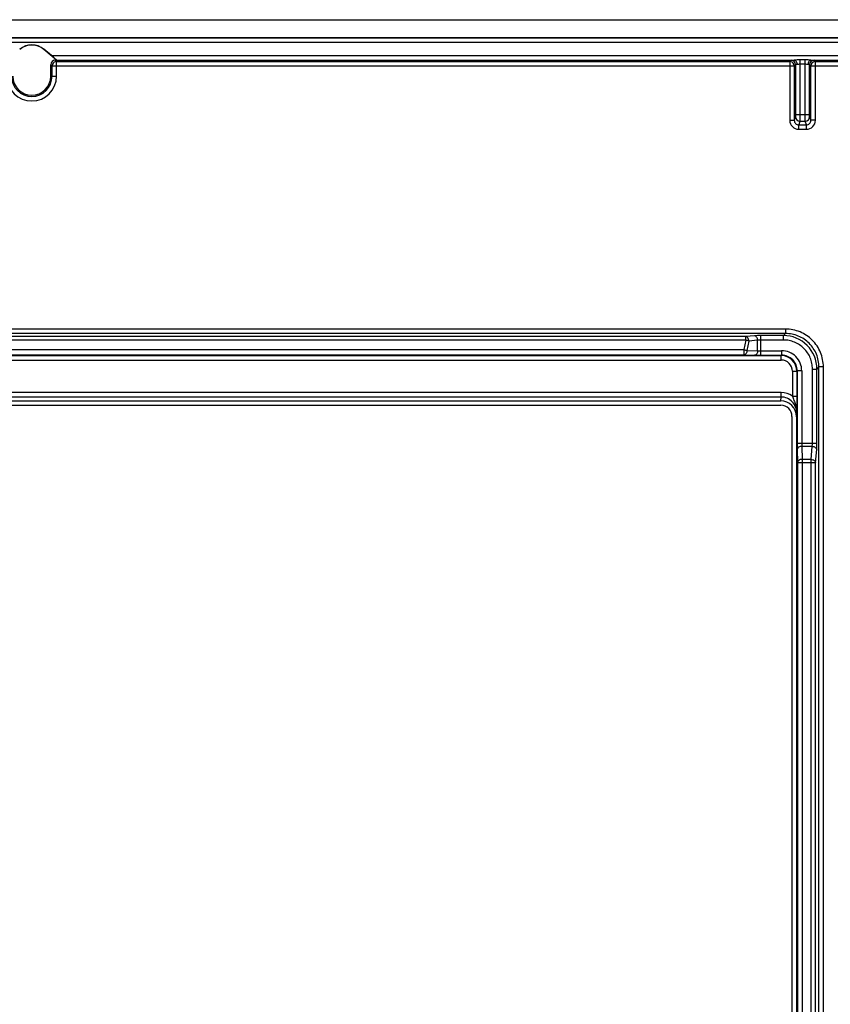
# Model space of a CAD drawing. Units: millimetres. Extents: x -61 to 61, y -44 to 44.
# Drawn here: x -1 to 36, y 0 to 44 of the extents above; entities that cross this region are included whole.
import ezdxf

# ---------------------------------------------------------------- set-up
doc = ezdxf.new("R2010")
doc.units = ezdxf.units.MM
doc.header["$LTSCALE"] = 16.335
doc.layers.get('0').update_dxf_attribs({"linetype": 'CONTINUOUS'})
doc.layers.add('DRAFT', color=7, linetype='CONTINUOUS')
doc.layers.add('RACCORDO', color=7, linetype='CONTINUOUS')

msp = doc.modelspace()

# ---------------------------------------------------------------- linework, layer by layer
at = {"color": 7, "linetype": 'CONTINUOUS'}
for p, q in [((-59.902, 44), (59.902, 44)), ((-59.898, 43.2), (59.898, 43.2))]:
    msp.add_line(p, q, dxfattribs=at)
at = {"layer": 'DRAFT', "color": 250, "linetype": 'CONTINUOUS'}
for p, q in [((0.546, 42.678), (0.541, 42.671)), ((0.881, 42.397), (59.297, 42.397)), ((1.114, 42.197), (34.078, 42.197))]:
    msp.add_line(p, q, dxfattribs=at)
at = {"layer": 'DRAFT', "color": 7, "linetype": 'CONTINUOUS'}
for p, q in [((1.112, 42.191), (0.541, 42.671)), ((0.881, 42.397), (0.546, 42.678))]:
    msp.add_line(p, q, dxfattribs=at)
for centre, radius, start, end in [((0, 42.026), 0.85, 50, 130), ((0, 42.026), 0.841, 50, 130), ((0, 41.476), 0.85, 180, 360)]:
    msp.add_arc(centre, radius, start, end, dxfattribs=at)
msp.add_ellipse((0.876, 42.397), major_axis=(0.238, -0.2), ratio=0.011218, start_param=0.004081, end_param=1.557424, dxfattribs=at)
at = {"layer": 'RACCORDO', "color": 250, "linetype": 'CONTINUOUS'}
for p, q in [((59.898, 43.176), (-59.898, 43.176)), ((59.898, 42.976), (-59.898, 42.976)), ((0.906, 41.935), (0.85, 41.991)), ((0.906, 41.939), (0.906, 41.935)), ((0.906, 41.476), (0.906, 41.935)), ((0.906, 41.935), (34.078, 41.935)), ((1.106, 42.135), (1.05, 42.191)), ((1.106, 41.476), (1.106, 42.135)), ((1.106, 42.135), (33.878, 42.135)), ((33.934, 42.191), (33.878, 42.135)), ((33.878, 42.135), (33.878, 39.506)), ((34.134, 41.991), (34.078, 41.935)), ((34.078, 41.939), (34.078, 41.935)), ((34.078, 41.935), (34.078, 39.506)), ((34.134, 41.991), (34.134, 39.769)), ((34.334, 42.203), (34.334, 39.769)), ((34.566, 42.203), (34.334, 42.203)), ((34.566, 42.009), (34.334, 42.009)), ((34.566, 39.769), (34.566, 42.203)), ((34.766, 39.769), (34.766, 41.991)), ((34.822, 41.935), (34.766, 41.991)), ((34.822, 42.197), (59.297, 42.197)), ((34.822, 41.939), (34.822, 41.935)), ((34.822, 39.506), (34.822, 41.935)), ((34.822, 41.935), (59.235, 41.935)), ((35.022, 42.135), (34.966, 42.191)), ((35.022, 39.506), (35.022, 42.135)), ((35.022, 42.135), (59.235, 42.135)), ((0.85, 41.476), (1.106, 41.476)), ((34.133, 39.669), (34.078, 39.506)), ((34.134, 39.769), (34.766, 39.769)), ((34.822, 39.506), (34.767, 39.669)), ((33.878, 39.506), (34.078, 39.506)), ((34.333, 39.469), (34.278, 39.306)), ((34.278, 39.106), (34.278, 39.306)), ((34.278, 39.306), (34.622, 39.306)), ((34.333, 39.469), (34.567, 39.469)), ((34.622, 39.306), (34.567, 39.469)), ((34.622, 39.106), (34.622, 39.306)), ((35.022, 39.506), (34.822, 39.506)), ((34.278, 39.106), (34.622, 39.106)), ((33.687, 30.181), (-33.687, 30.181)), ((33.687, 29.982), (-33.687, 29.982)), ((33.687, 29.982), (33.597, 29.891)), ((33.687, 30.181), (33.687, 29.982)), ((31.907, 29.846), (-31.907, 29.846)), ((31.907, 29.685), (-31.907, 29.685)), ((31.907, 29.685), (31.824, 29.262)), ((32.3, 29.881), (31.907, 29.846)), ((31.907, 29.685), (31.907, 29.846)), ((32.048, 29.647), (31.966, 29.224)), ((32.441, 29.681), (32.048, 29.647)), ((32.441, 29.215), (32.441, 29.681)), ((33.597, 29.891), (32.583, 29.891)), ((32.583, 29.013), (32.583, 29.891)), ((33.597, 29.692), (32.583, 29.692)), ((33.597, 29.692), (33.597, 29.891)), ((-31.824, 29.262), (31.824, 29.262)), ((31.824, 29.262), (31.824, 29.024)), ((31.966, 29.224), (32.441, 29.215)), ((32.583, 29.213), (33.514, 29.213)), ((33.514, 29.213), (33.514, 29.013)), ((-33.496, 28.996), (33.496, 28.996)), ((-33.496, 28.796), (33.496, 28.796)), ((-31.824, 29.024), (31.824, 29.024)), ((31.824, 29.024), (32.3, 29.016)), ((32.583, 29.013), (33.514, 29.013)), ((33.514, 29.013), (33.496, 28.996)), ((33.496, 28.796), (33.496, 28.996)), ((33.996, 28.296), (34.196, 28.296)), ((33.996, 28.296), (33.996, 27.184)), ((34.213, 28.314), (34.196, 28.296)), ((34.196, 28.296), (34.196, 27.179)), ((34.413, 28.314), (34.213, 28.314)), ((34.213, 28.314), (34.213, 25.083)), ((34.413, 28.314), (34.413, 25.083)), ((34.892, 28.397), (35.091, 28.397)), ((34.892, 25.083), (34.892, 28.397)), ((35.182, 28.487), (35.091, 28.397)), ((35.091, 25.083), (35.091, 28.397)), ((35.381, 28.487), (35.182, 28.487)), ((35.182, -28.487), (35.182, 28.487)), ((35.381, -28.487), (35.381, 28.487)), ((33.492, 27.342), (-33.492, 27.342)), ((33.492, 27.146), (33.492, 27.342)), ((33.492, 27.146), (-33.492, 27.146)), ((33.477, 26.975), (33.492, 27.146)), ((33.996, 27.184), (34.196, 27.184)), ((34.175, 26.263), (34.189, 26.427)), ((34.213, 25.083), (35.091, 25.083)), ((34.216, 24.8), (34.226, 24.217)), ((34.881, 24.941), (34.415, 24.941)), ((34.415, 24.941), (34.426, 24.359)), ((34.83, 24.359), (34.881, 24.941)), ((35.03, 24.217), (35.081, 24.8)), ((34.226, 24.217), (35.03, 24.217)), ((34.226, 24.217), (34.226, -24.217)), ((34.83, 24.359), (34.426, 24.359)), ((34.426, 24.359), (34.426, -24.359)), ((34.83, -24.359), (34.83, 24.359)), ((35.03, -24.217), (35.03, 24.217))]:
    msp.add_line(p, q, dxfattribs=at)
at = {"layer": 'RACCORDO', "color": 7, "linetype": 'CONTINUOUS'}
for p, q in [((0.85, 41.476), (0.85, 41.991)), ((1.112, 42.191), (1.05, 42.191)), ((-33.477, 26.975), (33.477, 26.975)), ((-33.475, 26.775), (33.475, 26.775)), ((33.975, 26.275), (33.975, -26.275)), ((34.175, 26.263), (34.175, -26.263))]:
    msp.add_line(p, q, dxfattribs=at)
for centre, start, end in [((1.106, 41.935), 100.6702, 178.9806), ((33.878, 41.935), 1.0194, 79.3298), ((35.022, 41.935), 100.6702, 178.9806)]:
    msp.add_arc(centre, 0.2, start, end, dxfattribs=at)
at = {"layer": 'RACCORDO', "color": 250, "linetype": 'CONTINUOUS'}
for centre, radius, start, end in [((1.106, 41.935), 0.201, 90.0504, 100.6702), ((33.878, 41.935), 0.201, 79.3298, 89.9496), ((33.934, 41.991), 0.2, 0.0238, 89.9762), ((34.966, 41.991), 0.2, 90.0238, 179.9762), ((35.022, 41.935), 0.201, 90.0504, 100.6702), ((0, 41.476), 1.106, 180, 360), ((0, 41.476), 0.906, 180, 360), ((34.333, 39.669), 0.2, 180.1025, 269.9722), ((34.567, 39.669), 0.2, 270.0278, 359.8975), ((34.278, 39.506), 0.4, 179.9526, 269.9728), ((34.622, 39.506), 0.4, 270.028, 0.0467), ((33.597, 28.397), 1.494, 359.9939, 90.0061), ((33.514, 28.314), 0.9, 359.9965, 90.0035), ((33.496, 28.296), 0.7, 0.004, 89.996), ((33.496, 28.296), 0.5, 359.997, 90.003), ((33.514, 28.314), 0.7, 359.9895, 90.0105), ((33.492, 26.457), 0.885, 55.2551, 89.9717)]:
    msp.add_arc(centre, radius, start, end, dxfattribs=at)
at = {"layer": 'RACCORDO', "color": 7, "linetype": 'CONTINUOUS'}
for centre, major_axis, ratio, start_param, end_param in [((1.05, 41.991), (-0.141, 0.141), 0.999695, -0.785246, 0.785246), ((33.475, 26.261), (-0.061, -0.712), 0.979781, 7.941324, 9.508641), ((33.475, 26.275), (0.354, 0.354), 0.999315, -0.785056, 0.785056)]:
    msp.add_ellipse(centre, major_axis=major_axis, ratio=ratio, start_param=start_param, end_param=end_param, dxfattribs=at)
at = {"layer": 'RACCORDO', "color": 250, "linetype": 'CONTINUOUS'}
for points, knots in [([(34.334, 42.203), (34.291, 42.203), (34.205, 42.201), (34.12, 42.197), (34.078, 42.197)], [0, 0, 0, 0, 0.50887, 1, 1, 1, 1]), ([(34.078, 42.197), (34.095, 42.196), (34.132, 42.183), (34.173, 42.136), (34.2, 42.071), (34.206, 42.022), (34.206, 41.997)], [0, 0, 0, 0, 0.198431, 0.431018, 0.703312, 1, 1, 1, 1]), ([(34.206, 41.997), (34.196, 41.996), (34.182, 41.996), (34.165, 41.995), (34.155, 41.994), (34.147, 41.994), (34.14, 41.993), (34.137, 41.992), (34.135, 41.992), (34.134, 41.991)], [0, 0, 0, 0, 0.412349, 0.582005, 0.724602, 0.838621, 0.922869, 0.976502, 1, 1, 1, 1]), ([(34.334, 42.009), (34.312, 42.009), (34.269, 42.005), (34.226, 41.997), (34.206, 41.997)], [0, 0, 0, 0, 0.53129, 1, 1, 1, 1]), ([(34.822, 42.197), (34.78, 42.197), (34.695, 42.201), (34.609, 42.203), (34.566, 42.203)], [0, 0, 0, 0, 0.491073, 1, 1, 1, 1]), ([(34.694, 41.997), (34.674, 41.997), (34.631, 42.005), (34.588, 42.009), (34.566, 42.009)], [0, 0, 0, 0, 0.46851, 1, 1, 1, 1]), ([(34.822, 42.197), (34.805, 42.196), (34.768, 42.183), (34.727, 42.136), (34.7, 42.071), (34.694, 42.022), (34.694, 41.997)], [0, 0, 0, 0, 0.198427, 0.431014, 0.70331, 1, 1, 1, 1]), ([(34.766, 41.991), (34.765, 41.992), (34.763, 41.992), (34.76, 41.993), (34.753, 41.994), (34.745, 41.994), (34.735, 41.995), (34.718, 41.996), (34.704, 41.996), (34.694, 41.997)], [0, 0, 0, 0, 0.023486, 0.077104, 0.161337, 0.275349, 0.41797, 0.587648, 1, 1, 1, 1]), ([(34.134, 39.769), (34.134, 39.757), (34.134, 39.734), (34.134, 39.707), (34.134, 39.689), (34.134, 39.679), (34.133, 39.673), (34.133, 39.67), (34.133, 39.669)], [0, 0, 0, 0, 0.370977, 0.689027, 0.813649, 0.909088, 0.971939, 1, 1, 1, 1]), ([(34.334, 39.769), (34.334, 39.732), (34.334, 39.663), (34.334, 39.582), (34.334, 39.528), (34.333, 39.5), (34.333, 39.481), (34.333, 39.472), (34.333, 39.469)], [0, 0, 0, 0, 0.371072, 0.689204, 0.81385, 0.909287, 0.972101, 1, 1, 1, 1]), ([(34.567, 39.469), (34.567, 39.472), (34.567, 39.481), (34.567, 39.5), (34.566, 39.528), (34.566, 39.582), (34.566, 39.663), (34.566, 39.732), (34.566, 39.769)], [0, 0, 0, 0, 0.027864, 0.090627, 0.186028, 0.310659, 0.628773, 1, 1, 1, 1]), ([(34.767, 39.669), (34.767, 39.67), (34.767, 39.673), (34.766, 39.679), (34.766, 39.689), (34.766, 39.707), (34.766, 39.734), (34.766, 39.757), (34.766, 39.769)], [0, 0, 0, 0, 0.028024, 0.090827, 0.186229, 0.310836, 0.628868, 1, 1, 1, 1]), ([(34.078, 39.506), (34.078, 39.48), (34.089, 39.427), (34.133, 39.361), (34.199, 39.316), (34.252, 39.306), (34.278, 39.306)], [0, 0, 0, 0, 0.249847, 0.499791, 0.749859, 1, 1, 1, 1]), ([(34.622, 39.306), (34.648, 39.306), (34.701, 39.316), (34.767, 39.361), (34.811, 39.427), (34.822, 39.48), (34.822, 39.506)], [0, 0, 0, 0, 0.250117, 0.500195, 0.750125, 1, 1, 1, 1]), ([(35.381, 28.487), (35.381, 28.598), (35.359, 28.82), (35.262, 29.14), (35.105, 29.435), (34.893, 29.693), (34.635, 29.905), (34.34, 30.062), (34.02, 30.159), (33.798, 30.181), (33.687, 30.181)], [0, 0, 0, 0, 0.124994, 0.249982, 0.374983, 0.499978, 0.624974, 0.749975, 0.87498, 1, 1, 1, 1]), ([(35.182, 28.487), (35.182, 28.585), (35.163, 28.781), (35.078, 29.063), (34.939, 29.324), (34.752, 29.552), (34.524, 29.739), (34.263, 29.878), (33.981, 29.963), (33.785, 29.982), (33.687, 29.982)], [0, 0, 0, 0, 0.124991, 0.249978, 0.37498, 0.499978, 0.624977, 0.749979, 0.874984, 1, 1, 1, 1]), ([(32.048, 29.647), (32.047, 29.672), (32.038, 29.72), (32.008, 29.784), (31.963, 29.83), (31.925, 29.845), (31.907, 29.846)], [0, 0, 0, 0, 0.283671, 0.551218, 0.78966, 1, 1, 1, 1]), ([(32.048, 29.647), (32.027, 29.655), (31.98, 29.67), (31.932, 29.68), (31.907, 29.685)], [0, 0, 0, 0, 0.462672, 1, 1, 1, 1]), ([(32.583, 29.891), (32.532, 29.891), (32.437, 29.889), (32.343, 29.884), (32.3, 29.881)], [0, 0, 0, 0, 0.541057, 1, 1, 1, 1]), ([(32.441, 29.681), (32.44, 29.706), (32.432, 29.755), (32.402, 29.818), (32.357, 29.864), (32.318, 29.879), (32.3, 29.881)], [0, 0, 0, 0, 0.283673, 0.551219, 0.78966, 1, 1, 1, 1]), ([(32.583, 29.692), (32.557, 29.692), (32.51, 29.69), (32.463, 29.685), (32.441, 29.681)], [0, 0, 0, 0, 0.540686, 1, 1, 1, 1]), ([(34.892, 28.397), (34.892, 28.481), (34.875, 28.651), (34.801, 28.896), (34.681, 29.121), (34.519, 29.319), (34.321, 29.481), (34.096, 29.601), (33.851, 29.675), (33.681, 29.692), (33.597, 29.692)], [0, 0, 0, 0, 0.125005, 0.249997, 0.374996, 0.499992, 0.624988, 0.749989, 0.874989, 1, 1, 1, 1]), ([(31.824, 29.262), (31.85, 29.257), (31.898, 29.246), (31.945, 29.232), (31.966, 29.224)], [0, 0, 0, 0, 0.537328, 1, 1, 1, 1]), ([(31.966, 29.224), (31.965, 29.198), (31.958, 29.148), (31.929, 29.083), (31.883, 29.037), (31.843, 29.024), (31.824, 29.024)], [0, 0, 0, 0, 0.287178, 0.554612, 0.790459, 1, 1, 1, 1]), ([(32.441, 29.215), (32.441, 29.19), (32.434, 29.14), (32.404, 29.075), (32.359, 29.029), (32.319, 29.016), (32.3, 29.016)], [0, 0, 0, 0, 0.287178, 0.554611, 0.790459, 1, 1, 1, 1]), ([(32.441, 29.215), (32.452, 29.215), (32.499, 29.214), (32.546, 29.213), (32.583, 29.213)], [0, 0, 0, 0, 0.21428, 1, 1, 1, 1]), ([(32.3, 29.016), (32.32, 29.015), (32.414, 29.014), (32.509, 29.013), (32.583, 29.013)], [0, 0, 0, 0, 0.214259, 1, 1, 1, 1]), ([(34.189, 26.427), (34.189, 26.519), (34.154, 26.705), (34.003, 26.944), (33.771, 27.107), (33.584, 27.146), (33.492, 27.146)], [0, 0, 0, 0, 0.249953, 0.499924, 0.749939, 1, 1, 1, 1]), ([(33.996, 27.184), (34.018, 27.121), (34.066, 26.997), (34.133, 26.811), (34.179, 26.621), (34.189, 26.491), (34.189, 26.427)], [0, 0, 0, 0, 0.256033, 0.506082, 0.75343, 1, 1, 1, 1]), ([(34.213, 25.083), (34.213, 25.057), (34.214, 24.963), (34.214, 24.868), (34.216, 24.8)], [0, 0, 0, 0, 0.275929, 1, 1, 1, 1]), ([(34.413, 25.083), (34.413, 25.07), (34.414, 25.023), (34.414, 24.976), (34.415, 24.941)], [0, 0, 0, 0, 0.275927, 1, 1, 1, 1]), ([(34.881, 24.941), (34.885, 24.963), (34.89, 25.01), (34.892, 25.057), (34.892, 25.083)], [0, 0, 0, 0, 0.459296, 1, 1, 1, 1]), ([(35.081, 24.8), (35.084, 24.843), (35.089, 24.937), (35.091, 25.032), (35.091, 25.083)], [0, 0, 0, 0, 0.458927, 1, 1, 1, 1]), ([(34.415, 24.941), (34.39, 24.941), (34.34, 24.934), (34.275, 24.904), (34.229, 24.859), (34.216, 24.819), (34.216, 24.8)], [0, 0, 0, 0, 0.287178, 0.554611, 0.790459, 1, 1, 1, 1]), ([(34.881, 24.941), (34.906, 24.94), (34.955, 24.932), (35.018, 24.902), (35.064, 24.857), (35.079, 24.818), (35.081, 24.8)], [0, 0, 0, 0, 0.283673, 0.551219, 0.78966, 1, 1, 1, 1]), ([(34.426, 24.359), (34.4, 24.358), (34.35, 24.351), (34.285, 24.322), (34.239, 24.276), (34.226, 24.236), (34.226, 24.217)], [0, 0, 0, 0, 0.287175, 0.55461, 0.790458, 1, 1, 1, 1]), ([(34.83, 24.359), (34.855, 24.357), (34.904, 24.349), (34.967, 24.319), (35.013, 24.274), (35.028, 24.236), (35.03, 24.217)], [0, 0, 0, 0, 0.283671, 0.551217, 0.789659, 1, 1, 1, 1])]:
    msp.add_open_spline(points, degree=3, knots=knots, dxfattribs=at)
at = {"layer": 'RACCORDO', "color": 7, "linetype": 'CONTINUOUS'}
msp.add_open_spline([(34.196, 27.179), (34.196, 27.108), (34.195, 26.857), (34.192, 26.606), (34.189, 26.427)], degree=3, knots=[0, 0, 0, 0, 0.282927, 1, 1, 1, 1], dxfattribs=at)

doc.saveas('drawing.dxf')
